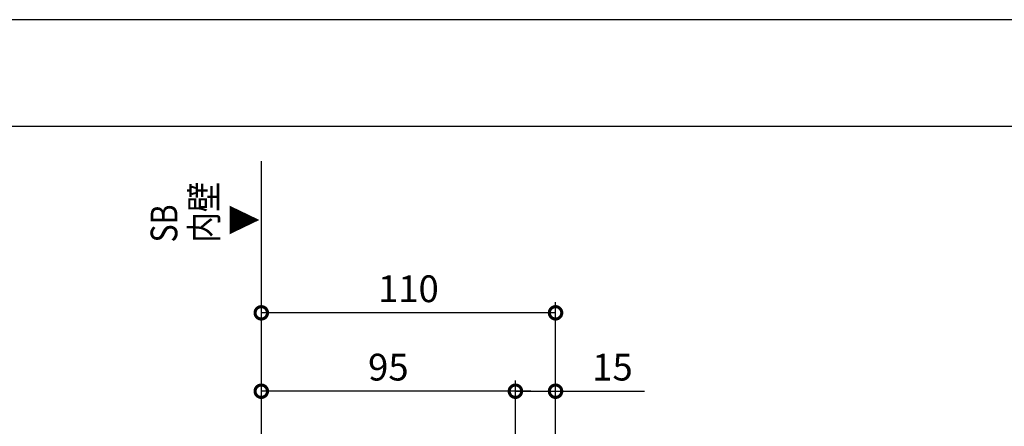
# Model space of a CAD drawing. Extents: x -424 to 186, y -4 to 301.
# Drawn here: x -207 to -115, y 259 to 297 of the extents above; entities that cross this region are included whole.
import ezdxf

# ---------------------------------------------------------------- set-up
doc = ezdxf.new("R2010")
doc.units = 0
doc.linetypes.add('CENTER', pattern=[50.8, 31.75, -6.35, 6.35, -6.35])
doc.layers.get('0').update_dxf_attribs({"linetype": 'CONTINUOUS'})
doc.layers.get('DEFPOINTS').update_dxf_attribs({"linetype": 'CONTINUOUS'})
doc.layers.add('S3', color=7, linetype='CONTINUOUS')
doc.layers.add('図面枠', color=3, linetype='CONTINUOUS')
doc.styles.add('MX_DIMTXSTY_4', font='txt.shx', dxfattribs={"width": 1.2, "bigfont": 'extfont.shx'})
doc.styles.add('MX_DIMTXSTY_5', font='txt.shx', dxfattribs={"width": 1.4, "bigfont": 'extfont.shx'})
doc.styles.add('MX_NOTE_STANDARD', font='txt.shx', dxfattribs={"bigfont": 'extfont.shx'})
doc.dimstyles.new('MX_DIMSTYLE_S3', dxfattribs={"dimtxt": 2.5, "dimasz": 2.5, "dimexe": 1, "dimexo": 0, "dimgap": 1, "dimtad": 1, "dimlfac": 4, "dimdsep": 46, "dimtxsty": 'MX_NOTE_STANDARD', "dimblk1": 'OPEN30', "dimblk2": 'OPEN30', "dimsah": 1, "dimcen": 2.5, "dimadec": 0, "dimazin": 0, "dimtfac": 1, "dimtmove": 0, "dimatfit": 3, "dimldrblk": 'OPEN30', "dimfxl": 1, "dimtzin": 0, "dimarcsym": 0})

# ---------------------------------------------------------------- blocks, each defined once
blk = doc.blocks.new('_DOTSMALL')
at = {"color": 0, "linetype": 'ByBlock', "lineweight": -2, "const_width": 0.5}
blk.add_lwpolyline([(-0.0625, 0, 1), (0.0625, 0, 1)], format="xyb", close=True, dxfattribs=at)
blk = doc.blocks.new('*D45')
at = {"layer": 'DEFPOINTS', "color": 0}
for p in [(-184.151, 269.957), (-184.151, 269.593), (-156.651, 242.984)]:
    blk.add_point(p, dxfattribs=at)
at = {"layer": 'S3', "color": 0, "linetype": 'Continuous', "lineweight": -2}
for p, q in [((-156.651, 242.984), (-156.651, 270.593)), ((-184.151, 269.957), (-184.151, 268.593)), ((-156.651, 269.593), (-184.151, 269.593))]:
    blk.add_line(p, q, dxfattribs=at)
at = {"layer": 'S3', "color": 0, "lineweight": -2, "xscale": 2.32, "yscale": 2.32, "zscale": 2.32, "rotation": 180}
blk.add_blockref('_DOTSMALL', (-184.151, 269.593), dxfattribs=at)
at = {"layer": 'S3', "color": 0, "lineweight": -2, "xscale": 2.32, "yscale": 2.32, "zscale": 2.32}
blk.add_blockref('_DOTSMALL', (-156.651, 269.593), dxfattribs=at)
at = {"layer": 'S3', "color": 0, "linetype": 'Continuous', "insert": (-170.401, 271.843), "char_height": 2.5, "attachment_point": 5, "line_spacing_factor": 0.9, "style": 'MX_DIMTXSTY_5'}
blk.add_mtext('\\A1;110', dxfattribs=at)
blk = doc.blocks.new('_OPEN30')
at = {"color": 0, "linetype": 'ByBlock', "lineweight": -2}
for p, q in [((-1, 0.267949), (0, 0)), ((0, 0), (-1, -0.267949)), ((0, 0), (-1, 0))]:
    blk.add_line(p, q, dxfattribs=at)
blk = doc.blocks.new('*D46')
at = {"layer": 'DEFPOINTS', "color": 0}
for p in [(-156.651, 262.265), (-160.401, 254.857), (-156.651, 242.232)]:
    blk.add_point(p, dxfattribs=at)
at = {"layer": 'S3', "color": 0, "linetype": 'Continuous', "lineweight": -2}
for p, q in [((-160.401, 254.857), (-160.401, 263.265)), ((-156.651, 242.232), (-156.651, 263.265)), ((-158.971, 262.265), (-161.291, 262.265)), ((-160.401, 262.265), (-156.651, 262.265)), ((-156.651, 262.265), (-148.331, 262.265))]:
    blk.add_line(p, q, dxfattribs=at)
at = {"layer": 'S3', "color": 0, "lineweight": -2, "xscale": 2.32, "yscale": 2.32, "zscale": 2.32, "rotation": 180}
blk.add_blockref('_DOTSMALL', (-160.401, 262.265), dxfattribs=at)
at = {"layer": 'S3', "color": 0, "lineweight": -2, "xscale": 2.32, "yscale": 2.32, "zscale": 2.32}
blk.add_blockref('_DOTSMALL', (-156.651, 262.265), dxfattribs=at)
at = {"layer": 'S3', "color": 0, "linetype": 'Continuous', "insert": (-151.331, 264.515), "char_height": 2.5, "attachment_point": 5, "line_spacing_factor": 0.9, "style": 'MX_DIMTXSTY_4'}
blk.add_mtext('\\A1;15', dxfattribs=at)
blk = doc.blocks.new('*D50')
at = {"layer": 'DEFPOINTS', "color": 0}
for p in [(-184.151, 262.592), (-184.151, 262.265), (-160.401, 262.265)]:
    blk.add_point(p, dxfattribs=at)
at = {"layer": 'S3', "color": 0, "linetype": 'Continuous', "lineweight": -2}
for p, q in [((-184.151, 262.592), (-184.151, 261.765)), ((-160.401, 262.265), (-184.151, 262.265)), ((-160.401, 262.265), (-160.401, 262.765))]:
    blk.add_line(p, q, dxfattribs=at)
at = {"layer": 'S3', "color": 0, "lineweight": -2, "xscale": 2.32, "yscale": 2.32, "zscale": 2.32, "rotation": 180}
blk.add_blockref('_DOTSMALL', (-184.151, 262.265), dxfattribs=at)
at = {"layer": 'S3', "color": 0, "lineweight": -2, "xscale": 2.32, "yscale": 2.32, "zscale": 2.32}
blk.add_blockref('_DOTSMALL', (-160.401, 262.265), dxfattribs=at)
at = {"layer": 'S3', "color": 0, "linetype": 'Continuous', "insert": (-172.276, 264.515), "char_height": 2.5, "attachment_point": 5, "line_spacing_factor": 0.9}
blk.add_mtext('\\A1;95', dxfattribs=at)

msp = doc.modelspace()

# ---------------------------------------------------------------- linework, layer by layer
at = {"layer": 'DEFPOINTS'}
msp.add_line((0, 297), (-420, 297), dxfattribs=at)
at = {"layer": 'S3', "color": 7, "linetype": 'CENTER'}
msp.add_line((-184.151, 283.78), (-184.151, 105.161), dxfattribs=at)
at = {"layer": '図面枠'}
msp.add_line((-10, 287), (-410, 287), dxfattribs=at)

# ---------------------------------------------------------------- texts
at = {"layer": 'S3', "color": 7, "linetype": 'Continuous', "char_height": 2.5, "attachment_point": 1, "rotation": 90, "line_spacing_factor": 0.899281}
for s, insert in [('\\W0.833333;\\A1;SB\\P内壁', (-194.495, 276.166)), ('\\W0.833333;\\A1;▼', (-187.058, 276.854))]:
    msp.add_mtext(s, dxfattribs=dict(at, insert=insert))

# ---------------------------------------------------------------- dimensions: what is measured, and where the dimension line sits
at = {"layer": 'S3', "color": 7, "linetype": 'Continuous'}
for base, p1, p2, override, picture, middle in [((-184.151, 269.593), (-156.651, 242.984), (-184.151, 269.957), {"dimasz": 2.32, "dimdec": 0, "dimtxsty": 'MX_DIMTXSTY_5', "dimblk1": 'DOTSMALL', "dimblk2": 'DOTSMALL', "dimtzin": 8}, '*D45', (-170.401, 269.593)), ((-184.151, 262.265), (-160.401, 262.265), (-184.151, 262.592), {"dimasz": 2.32, "dimexe": 0.5, "dimdec": 0, "dimblk1": 'DOTSMALL', "dimblk2": 'DOTSMALL', "dimtzin": 8}, '*D50', (-172.276, 262.265)), ((-156.651, 262.265), (-160.401, 254.857), (-156.651, 242.232), {"dimasz": 2.32, "dimdec": 0, "dimtxsty": 'MX_DIMTXSTY_4', "dimblk1": 'DOTSMALL', "dimblk2": 'DOTSMALL', "dimtzin": 8}, '*D46', (-151.331, 262.265))]:
    dim = msp.add_linear_dim(base=base, p1=p1, p2=p2, text='\\A1;<>', dimstyle='MX_DIMSTYLE_S3', override=override, dxfattribs=at)
    dim.commit()
    dim.dimension.update_dxf_attribs({"geometry": picture, "text_midpoint": middle, "dimtype": 160})

doc.saveas('drawing.dxf')
